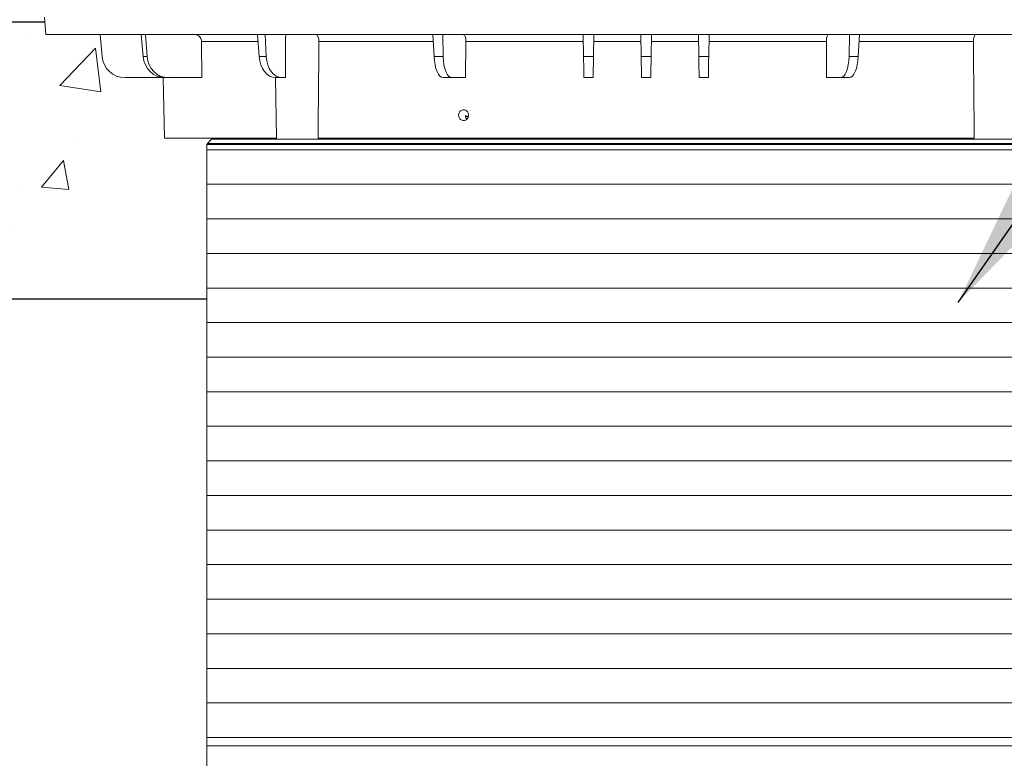
# Model space of a CAD drawing. Units: inches. Extents: x -874 to -280, y -94 to 365.
# Drawn here: x -595 to -574, y 129 to 145 of the extents above; entities that cross this region are included whole.
import ezdxf

# ---------------------------------------------------------------- set-up
doc = ezdxf.new("R2010")
doc.units = ezdxf.units.IN
doc.header["$LTSCALE"] = 20
doc.header["$MEASUREMENT"] = 0
doc.layers.add('DIM', color=7, linetype='Continuous', lineweight=9)
doc.layers.add('HATCH', color=60, linetype='Continuous', lineweight=9)
doc.styles.get("Standard").update_dxf_attribs({"font": 'arial.ttf'})
doc.dimstyles.new('54X', dxfattribs={"dimscale": 18, "dimtxt": 0.18, "dimasz": 0.18, "dimexe": 0.18, "dimexo": 0.18, "dimgap": 0.18, "dimtad": 0, "dimtih": 1, "dimtoh": 1, "dimdec": 0, "dimrnd": 0.5, "dimzin": 0, "dimdsep": 46, "dimtxsty": 'Standard', "dimcen": -0.18, "dimclrd": 256, "dimclre": 256, "dimadec": 0, "dimazin": 0, "dimtfac": 1, "dimtdec": 0, "dimtofl": 0, "dimtmove": 0, "dimatfit": 0, "dimfxl": 1, "dimtolj": 1, "dimtzin": 0, "dimarcsym": 0})

msp = doc.modelspace()

# ---------------------------------------------------------------- hatches: boundary and pattern name
at = {"layer": 'HATCH'}
h = msp.add_hatch(dxfattribs=at)
h.set_pattern_fill('AR-CONC', color=0)
h.set_pattern_definition([(50, (7.386, 14.968), (7.1726, -0.62752), [0.75, -8.25]), (355, (7.386, 14.968), (-1.38751, 7.52192), [0.6, -6.6]), (100.4514, (7.9836, 14.916), (5.78509, 6.8944), [0.6374, -7.01142]), (46.1842, (7.386, 16.968), (10.67241, -1.65519), [1.125, -12.375]), (96.6356, (8.275, 16.83), (9.34662, 9.74119), [0.9561, -10.51714]), (351.1842, (7.386, 16.968), (9.34662, 9.74119), [0.9, -9.9]), (21, (8.386, 16.468), (5.96907, -4.02619), [0.75, -8.25]), (326, (8.386, 16.468), (2.43315, 7.2515), [0.6, -6.6]), (71.4514, (8.883, 16.1324), (8.40222, 3.22531), [0.6374, -7.01142]), (37.5, (7.386, 14.968), (0.121599, 3.328939), [0, -6.52, 0, -6.7, 0, -6.625]), (7.5, (7.386, 14.968), (2.630695, 3.944117), [0, -3.82, 0, -6.37, 0, -2.525]), (327.5, (5.156, 14.968), (5.338224, -0.225549), [0, -2.5, 0, -7.8, 0, -10.35]), (317.5, (4.156, 14.968), (5.83186, 1.00105), [0, -3.25, 0, -5.18, 0, -7.35])])
h.paths.add_polyline_path([(-615.73, 139.227), (-591.046, 139.227), (-591.055, 142.71), (-591.97, 142.71), (-591.993, 144.024), (-592.823, 144.024), (-593.303, 144.042), (-593.363, 144.96), (-594.541, 144.96), (-594.565, 145.227), (-615.982, 145.227)])
h.paths.add_polyline_path([(-499.798, 139.227), (-524.483, 139.227), (-524.473, 142.71), (-523.558, 142.71), (-523.535, 144.024), (-522.706, 144.024), (-522.226, 144.042), (-522.166, 144.96), (-520.987, 144.96), (-520.964, 145.227), (-499.546, 145.227)])
h = msp.add_hatch(dxfattribs=at)
h.set_pattern_fill('ANSI31', color=0, scale=6, angle=315)
h.set_pattern_definition([(0, (-1356.137, 293.9605), (2e-16, 0.75), [])])
h.paths.add_polyline_path([(-571.983, 129.532), (-591.046, 129.532), (-591.046, 142.572), (-571.983, 142.572)])

# ---------------------------------------------------------------- linework, layer by layer
at = {"color": 0, "linetype": 'Continuous', "lineweight": 15}
for p, q in [((-594.574, 145.335), (-594.541, 144.96)), ((-568.487, 144.96), (-594.541, 144.96)), ((-593.363, 144.96), (-593.321, 144.48)), ((-592.47, 144.96), (-592.428, 144.48)), ((-592.381, 144.96), (-592.345, 144.48)), ((-589.947, 144.96), (-589.912, 144.48)), ((-589.783, 144.96), (-589.759, 144.48)), ((-586.141, 144.96), (-586.117, 144.48)), ((-585.926, 144.96), (-585.918, 144.48)), ((-582.881, 144.96), (-582.872, 144.48)), ((-582.648, 144.96), (-582.656, 144.48)), ((-581.631, 144.96), (-581.622, 144.48)), ((-581.398, 144.96), (-581.406, 144.48)), ((-580.381, 144.96), (-580.372, 144.48)), ((-580.148, 144.96), (-580.156, 144.48)), ((-577.102, 144.96), (-577.111, 144.48)), ((-576.887, 144.96), (-576.911, 144.48)), ((-591.157, 144.024), (-591.164, 144.805)), ((-589.936, 144.805), (-591.164, 144.805)), ((-586.134, 144.805), (-588.616, 144.805)), ((-585.432, 144.024), (-585.424, 144.805)), ((-582.878, 144.805), (-585.424, 144.805)), ((-581.628, 144.805), (-582.651, 144.805)), ((-580.378, 144.805), (-581.401, 144.805)), ((-577.604, 144.805), (-580.151, 144.805)), ((-577.604, 144.805), (-577.597, 144.024)), ((-574.413, 144.805), (-576.895, 144.805)), ((-592.428, 144.48), (-592.345, 144.48)), ((-589.912, 144.48), (-589.759, 144.48)), ((-586.117, 144.48), (-585.918, 144.48)), ((-582.872, 144.48), (-582.656, 144.48)), ((-581.622, 144.48), (-581.406, 144.48)), ((-580.372, 144.48), (-580.156, 144.48)), ((-577.111, 144.48), (-576.911, 144.48)), ((-592.823, 144.024), (-591.965, 144.024)), ((-591.993, 144.024), (-591.97, 142.71)), ((-591.888, 144.024), (-591.965, 144.024)), ((-591.888, 144.024), (-591.157, 144.024)), ((-589.557, 144.024), (-589.535, 142.71)), ((-589.413, 144.024), (-589.554, 144.024)), ((-589.413, 144.024), (-589.34, 144.024)), ((-585.735, 144.024), (-585.919, 144.024)), ((-585.735, 144.024), (-585.432, 144.024)), ((-582.664, 144.024), (-582.864, 144.024)), ((-581.414, 144.024), (-581.614, 144.024)), ((-580.164, 144.024), (-580.364, 144.024)), ((-577.597, 144.024), (-577.294, 144.024)), ((-577.109, 144.024), (-577.294, 144.024)), ((-585.374, 143.191), (-585.436, 143.191)), ((-585.375, 143.182), (-585.435, 143.182)), ((-589.535, 142.71), (-591.97, 142.71)), ((-571.983, 142.572), (-591.046, 142.572)), ((-591.046, 142.572), (-591.046, 126.475)), ((-590.943, 142.688), (-591.036, 142.594)), ((-591.036, 142.594), (-571.992, 142.594)), ((-572.086, 142.688), (-590.943, 142.688)), ((-574.393, 142.71), (-588.635, 142.71)), ((-591.046, 129.532), (-571.983, 129.532))]:
    msp.add_line(p, q, dxfattribs=at)
at = {"color": 0}
msp.add_lwpolyline([(-594.565, 145.227), (-615.982, 145.227), (-615.73, 139.227), (-591.046, 139.227)], dxfattribs=at)
at = {"color": 0, "linetype": 'Continuous', "lineweight": 15, "flags": 128}
for points in [[(-582.864, 144.024), (-582.864, 144.032), (-582.865, 144.058), (-582.866, 144.099), (-582.867, 144.155), (-582.868, 144.224), (-582.869, 144.302), (-582.871, 144.389), (-582.872, 144.48)], [(-582.656, 144.48), (-582.658, 144.389), (-582.659, 144.302), (-582.661, 144.224), (-582.662, 144.155), (-582.663, 144.099), (-582.664, 144.058), (-582.664, 144.032), (-582.664, 144.024)], [(-580.364, 144.024), (-580.364, 144.032), (-580.365, 144.058), (-580.366, 144.099), (-580.367, 144.155), (-580.368, 144.224), (-580.369, 144.302), (-580.371, 144.389), (-580.372, 144.48)], [(-580.156, 144.48), (-580.158, 144.389), (-580.159, 144.302), (-580.161, 144.224), (-580.162, 144.155), (-580.163, 144.099), (-580.164, 144.058), (-580.164, 144.032), (-580.164, 144.024)]]:
    msp.add_lwpolyline(points, dxfattribs=at)
at = {"color": 0, "linetype": 'Continuous', "lineweight": 15}
for centre, radius, start, end in [((-592.823, 144.524), 0.5, 185, 270), ((-591.014, 142.572), 0.0313, 135, 180), ((-590.965, 142.71), 0.0313, 315, 0)]:
    msp.add_arc(centre, radius, start, end, dxfattribs=at)
for centre, major_axis, ratio, start_param, end_param in [((-591.968, 144.524), (-0.023, 0.5), 0.923599, 1.616035, 3.099564), ((-591.885, 144.524), (0.023, 0.5), 0.923599, 1.700091, 3.183621), ((-589.56, 144.524), (-0.012, 0.5), 0.706891, 1.64062, 3.12415), ((-589.406, 144.524), (0.012, 0.5), 0.706891, 1.675505, 3.159035), ((-585.928, 144.524), (-0.009, 0.5), 0.382567, 1.650835, 3.134365), ((-585.727, 144.524), (0.009, 0.5), 0.382567, 1.66529, 3.14882), ((-577.302, 144.524), (-0.009, 0.5), 0.382567, 3.134365, 4.617895), ((-577.101, 144.524), (0.009, 0.5), 0.382567, 3.14882, 4.63235)]:
    msp.add_ellipse(centre, major_axis=major_axis, ratio=ratio, start_param=start_param, end_param=end_param, dxfattribs=at)
for points, knots in [([(-591.309, 144.96), (-591.305, 144.96), (-591.285, 144.959), (-591.249, 144.949), (-591.208, 144.92), (-591.178, 144.877), (-591.166, 144.836), (-591.164, 144.812), (-591.164, 144.805)], [0, 0, 0, 0, 0.050355, 0.26742, 0.48421, 0.701244, 0.918287, 1, 1, 1, 1]), ([(-589.34, 144.024), (-589.339, 144.127), (-589.339, 144.44), (-589.338, 144.752), (-589.337, 144.96)], [0, 0, 0, 0, 0.332555, 1, 1, 1, 1]), ([(-588.691, 144.96), (-588.689, 144.96), (-588.677, 144.96), (-588.657, 144.951), (-588.635, 144.925), (-588.622, 144.884), (-588.616, 144.841), (-588.616, 144.814), (-588.616, 144.805)], [0, 0, 0, 0, 0.036813, 0.239865, 0.449051, 0.670585, 0.894991, 1, 1, 1, 1]), ([(-585.482, 144.96), (-585.481, 144.96), (-585.472, 144.959), (-585.458, 144.949), (-585.441, 144.92), (-585.429, 144.877), (-585.425, 144.836), (-585.424, 144.812), (-585.424, 144.805)], [0, 0, 0, 0, 0.050357, 0.26742, 0.484209, 0.701244, 0.918287, 1, 1, 1, 1]), ([(-577.604, 144.805), (-577.604, 144.823), (-577.603, 144.858), (-577.593, 144.905), (-577.578, 144.94), (-577.561, 144.958), (-577.55, 144.959), (-577.546, 144.96)], [0, 0, 0, 0, 0.21711, 0.434221, 0.651301, 0.868351, 1, 1, 1, 1]), ([(-574.413, 144.805), (-574.413, 144.819), (-574.412, 144.85), (-574.405, 144.893), (-574.39, 144.931), (-574.368, 144.955), (-574.347, 144.959), (-574.338, 144.96)], [0, 0, 0, 0, 0.167249, 0.369564, 0.582154, 0.807224, 1, 1, 1, 1]), ([(-588.635, 142.71), (-588.633, 142.951), (-588.627, 143.477), (-588.621, 144.176), (-588.617, 144.633), (-588.616, 144.805)], [0, 0, 0, 0, 0.3456269, 0.7531202, 1, 1, 1, 1]), ([(-574.413, 144.805), (-574.411, 144.633), (-574.407, 144.145), (-574.401, 143.446), (-574.396, 142.92), (-574.393, 142.71)], [0, 0, 0, 0, 0.24688, 0.698557, 1, 1, 1, 1]), ([(-581.614, 144.024), (-581.614, 144.025), (-581.614, 144.028), (-581.615, 144.05), (-581.615, 144.084), (-581.616, 144.131), (-581.617, 144.19), (-581.618, 144.257), (-581.62, 144.333), (-581.621, 144.408), (-581.622, 144.458), (-581.622, 144.48)], [0, 0, 0, 0, 0.113678, 0.227354, 0.341032, 0.45471, 0.568383, 0.682056, 0.795739, 0.909421, 1, 1, 1, 1]), ([(-581.406, 144.48), (-581.407, 144.452), (-581.408, 144.396), (-581.409, 144.317), (-581.41, 144.243), (-581.412, 144.177), (-581.413, 144.121), (-581.413, 144.076), (-581.414, 144.044), (-581.414, 144.026), (-581.414, 144.024), (-581.414, 144.024)], [0, 0, 0, 0, 0.113704, 0.227406, 0.341112, 0.454815, 0.568503, 0.682192, 0.795868, 0.909545, 1, 1, 1, 1]), ([(-585.383, 143.15), (-585.39, 143.14), (-585.404, 143.118), (-585.437, 143.099), (-585.473, 143.091), (-585.51, 143.097), (-585.543, 143.115), (-585.568, 143.144), (-585.583, 143.181), (-585.586, 143.221), (-585.577, 143.259), (-585.557, 143.293), (-585.527, 143.316), (-585.492, 143.328), (-585.455, 143.327), (-585.42, 143.312), (-585.392, 143.286), (-585.373, 143.251), (-585.366, 143.212), (-585.371, 143.177), (-585.38, 143.158), (-585.383, 143.15)], [0, 0, 0, 0, 0.053683, 0.107366, 0.161048, 0.214731, 0.268414, 0.322097, 0.37578, 0.429466, 0.48316, 0.536864, 0.590568, 0.644257, 0.697929, 0.751592, 0.805266, 0.858958, 0.912663, 0.966365, 1, 1, 1, 1]), ([(-585.402, 143.126), (-585.407, 143.13), (-585.42, 143.143), (-585.433, 143.171), (-585.434, 143.194), (-585.435, 143.203)], [0, 0, 0, 0, 0.226258, 0.67282, 1, 1, 1, 1])]:
    msp.add_open_spline(points, degree=3, knots=knots, dxfattribs=at)
at = {"layer": 'HATCH', "color": 0}
msp.add_lwpolyline([(-571.983, 129.532), (-591.046, 129.532), (-591.046, 142.572), (-571.983, 142.572)], close=True, dxfattribs=at)

# ---------------------------------------------------------------- leaders
at = {"layer": 'DIM', "annotation_type": 0, "has_hookline": 1, "hookline_direction": 0, "text_width": 41.15}
msp.add_leader([(-574.744, 139.148), (-560.369, 159.756), (-557.129, 159.756)], dimstyle='54X', dxfattribs=at)

doc.saveas('drawing.dxf')
